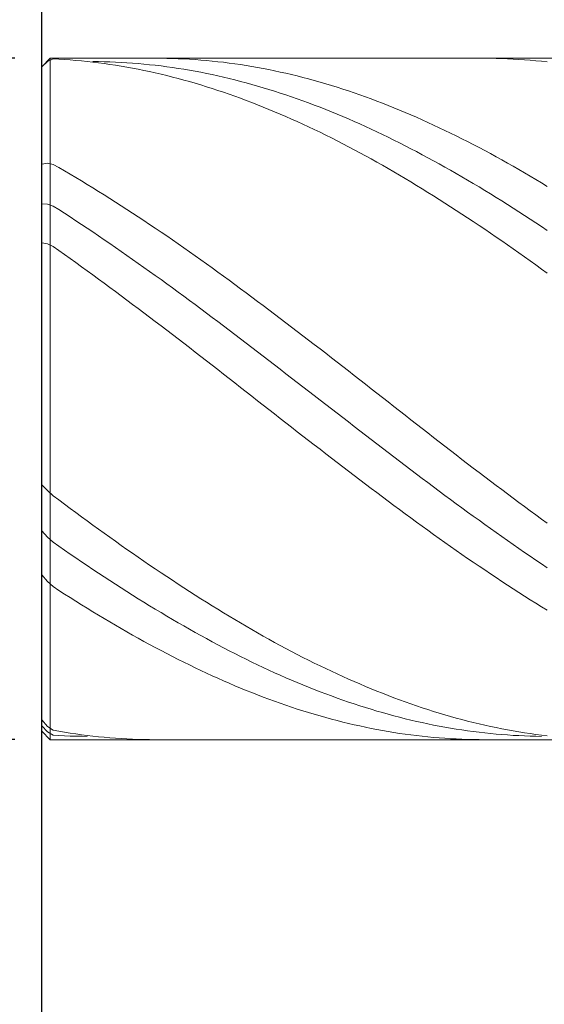
# Model space of a CAD drawing. Units: millimetres. Extents: x -135 to 143, y -100 to 100.
# Drawn here: x -51 to -42, y -5 to 13 of the extents above; entities that cross this region are included whole.
import ezdxf

# ---------------------------------------------------------------- set-up
doc = ezdxf.new("R2010")
doc.units = ezdxf.units.MM
doc.header["$MEASUREMENT"] = 0
doc.layers.get('0').update_dxf_attribs({"lineweight": 0})
doc.layers.add('Bemassung', color=7, linetype='Continuous', lineweight=0)
doc.layers.add('Geo', color=7, linetype='Continuous', lineweight=0)
doc.styles.get("Standard").update_dxf_attribs({"font": 'Arial'})
doc.dimstyles.new('BEM-ISBE', dxfattribs={"dimtxt": 2.5, "dimasz": 2.5, "dimexe": 1.25, "dimexo": 0.625, "dimtad": 1, "dimdec": 3, "dimzin": 0, "dimdsep": 46, "dimtxsty": 'Standard', "dimblk": 'VDDIM_DEFAULT', "dimcen": 0.09, "dimadec": 3, "dimazin": 0, "dimtol": 1, "dimtm": 1e-09, "dimtfac": 0.5, "dimtdec": 3, "dimtmove": 0, "dimatfit": 3, "dimfxl": 1, "dimtolj": 1, "dimtzin": 0, "dimarcsym": 0})

# ---------------------------------------------------------------- blocks, each defined once
blk = doc.blocks.new('VDDIM_DEFAULT')
at = {"linetype": 'Continuous'}
blk.add_hatch(color=0, dxfattribs=at).paths.add_polyline_path([(0, 0), (-1, -0.1665), (-1, 0.1665)], flags=0)
at = {"color": 0, "linetype": 'Continuous'}
blk.add_lwpolyline([(0, 0), (-1, -0.1665), (-1, 0.1665), (0, 0)], dxfattribs=at)
blk = doc.blocks.new('*D4')
at = {"layer": 'Bemassung', "color": 0, "lineweight": -2}
for p, q in [((-0.681, -0.746), (-0.681, -21.371)), ((-50.681, -21.496), (-50.681, -18.871)), ((-3.181, -20.121), (-48.181, -20.121))]:
    blk.add_line(p, q, dxfattribs=at)
at = {"layer": 'Defpoints', "color": 0}
for p in [(-0.681, -0.121), (-50.681, -20.121), (-50.681, -22.121)]:
    blk.add_point(p, dxfattribs=at)
at = {"layer": 'Bemassung', "color": 0, "lineweight": -2, "xscale": 2.5, "yscale": 2.5, "zscale": 2.5, "rotation": 180}
blk.add_blockref('VDDIM_DEFAULT', (-50.681, -20.121), dxfattribs=at)
at = {"layer": 'Bemassung', "color": 0, "lineweight": -2, "xscale": 2.5, "yscale": 2.5, "zscale": 2.5}
blk.add_blockref('VDDIM_DEFAULT', (-0.681, -20.121), dxfattribs=at)
at = {"layer": 'Bemassung', "color": 0, "insert": (-25.681, -19.496), "char_height": 2.5, "attachment_point": 8}
blk.add_mtext('\\A1;50', dxfattribs=at)
blk = doc.blocks.new('*D5')
at = {"layer": 'Bemassung', "color": 0, "lineweight": -2}
for p, q in [((-50.681, -21.496), (-50.681, 43.129)), ((54.319, 11.504), (54.319, 43.129)), ((51.819, 41.879), (-48.181, 41.879))]:
    blk.add_line(p, q, dxfattribs=at)
at = {"layer": 'Defpoints', "color": 0}
for p in [(-50.681, 41.879), (54.319, 10.879), (-50.681, -22.121)]:
    blk.add_point(p, dxfattribs=at)
at = {"layer": 'Bemassung', "color": 0, "lineweight": -2, "xscale": 2.5, "yscale": 2.5, "zscale": 2.5, "rotation": 180}
blk.add_blockref('VDDIM_DEFAULT', (-50.681, 41.879), dxfattribs=at)
at = {"layer": 'Bemassung', "color": 0, "lineweight": -2, "xscale": 2.5, "yscale": 2.5, "zscale": 2.5}
blk.add_blockref('VDDIM_DEFAULT', (54.319, 41.879), dxfattribs=at)
at = {"layer": 'Bemassung', "color": 0, "insert": (1.819, 42.504), "char_height": 2.5, "attachment_point": 8}
blk.add_mtext('\\A1;105', dxfattribs=at)
blk = doc.blocks.new('*D7')
at = {"layer": 'Bemassung', "color": 0, "lineweight": -2}
for p, q in [((-51.156, 11.879), (-61.931, 11.879)), ((-60.681, 2.379), (-60.681, 9.379)), ((-51.156, -0.121), (-61.931, -0.121))]:
    blk.add_line(p, q, dxfattribs=at)
at = {"layer": 'Defpoints', "color": 0}
for p in [(-60.681, 11.879), (-50.531, 11.879), (-50.531, -0.121)]:
    blk.add_point(p, dxfattribs=at)
at = {"layer": 'Bemassung', "color": 0, "lineweight": -2, "xscale": 2.5, "yscale": 2.5, "zscale": 2.5}
for p, rotation in [((-60.681, 11.879), 90), ((-60.681, -0.121), 270)]:
    blk.add_blockref('VDDIM_DEFAULT', p, dxfattribs=dict(at, rotation=rotation))
at = {"layer": 'Bemassung', "color": 0, "insert": (-61.306, 5.879), "char_height": 2.5, "attachment_point": 8, "rotation": 90}
blk.add_mtext('\\A1;%%c12', dxfattribs=at)

msp = doc.modelspace()

# ---------------------------------------------------------------- linework, layer by layer
at = {"layer": 'Geo'}
for p, q in [((-50.6808, 11.7286), (-50.5308, 11.8786)), ((-50.6808, 11.7253), (-50.5808, 11.8221)), ((-50.5808, 11.8221), (-50.4808, 11.8679)), ((-50.5308, 11.8786), (9.3192, 11.8786)), ((-50.5308, 11.8786), (-50.5308, -0.1214)), ((-50.4808, 11.8679), (-50.3808, 11.8627)), ((-50.3808, 11.8627), (-50.2808, 11.8565)), ((-50.2808, 11.8565), (-50.1808, 11.8493)), ((-50.1808, 11.8493), (-50.0808, 11.8411)), ((-50.0808, 11.8411), (-49.9808, 11.8318)), ((-49.9808, 11.8318), (-49.8808, 11.8216)), ((-49.8808, 11.8216), (-49.7808, 11.8103)), ((-49.7808, 11.8205), (-49.6808, 11.8195)), ((-49.7808, 11.8103), (-49.6808, 11.7981)), ((-49.6808, 11.8195), (-49.5808, 11.8176)), ((-49.6808, 11.7981), (-49.5808, 11.7848)), ((-49.5808, 11.8176), (-49.4808, 11.8146)), ((-49.4808, 11.8146), (-49.3808, 11.8106)), ((-49.3808, 11.8106), (-49.2808, 11.8056)), ((-49.2808, 11.8056), (-49.1808, 11.7996)), ((-49.1808, 11.7996), (-49.0808, 11.7926)), ((-49.0808, 11.7926), (-48.9808, 11.7846)), ((-48.6808, 11.8786), (-48.5808, 11.8782)), ((-48.5808, 11.8782), (-48.4808, 11.8768)), ((-48.4808, 11.8768), (-48.3808, 11.8744)), ((-48.3808, 11.8744), (-48.2808, 11.8709)), ((-48.2808, 11.8709), (-48.1808, 11.8665)), ((-48.1808, 11.8665), (-48.0808, 11.861)), ((-48.0808, 11.861), (-47.9808, 11.8545)), ((-47.9808, 11.8545), (-47.8808, 11.847)), ((-47.8808, 11.847), (-47.7808, 11.8384)), ((-47.7808, 11.8384), (-47.6808, 11.8289)), ((-47.6808, 11.8289), (-47.5808, 11.8184)), ((-47.5808, 11.8184), (-47.4808, 11.8068)), ((-47.4808, 11.8068), (-47.3808, 11.7943)), ((-47.3808, 11.7943), (-47.2808, 11.7807)), ((-42.9808, 11.8783), (-42.8808, 11.8786)), ((-42.8808, 11.8786), (-42.7808, 11.8779)), ((-42.7808, 11.8779), (-42.6808, 11.8762)), ((-42.6808, 11.8762), (-42.5808, 11.8735)), ((-42.5808, 11.8735), (-42.4808, 11.8698)), ((-42.4808, 11.8698), (-42.3808, 11.865)), ((-42.3808, 11.865), (-42.2808, 11.8592)), ((-42.2808, 11.8592), (-42.1808, 11.8525)), ((-42.1808, 11.8525), (-42.0808, 11.8447)), ((-42.0808, 11.8447), (-41.9808, 11.8358)), ((-41.9808, 11.8358), (-41.8808, 11.826)), ((-41.8808, 11.826), (-41.7808, 11.8152)), ((-50.6808, 5.8786), (-50.6808, 11.7286)), ((-50.6808, 11.7286), (-50.6808, 0.0286)), ((-49.5808, 11.7848), (-49.4808, 11.7706)), ((-49.4808, 11.7706), (-49.3808, 11.7553)), ((-49.3808, 11.7553), (-49.2808, 11.739)), ((-49.2808, 11.739), (-49.1808, 11.7218)), ((-49.1808, 11.7218), (-49.0808, 11.7035)), ((-49.0808, 11.7035), (-48.9808, 11.6843)), ((-48.9808, 11.7846), (-48.8808, 11.7756)), ((-48.9808, 11.6843), (-48.8808, 11.6641)), ((-48.8808, 11.7756), (-48.7808, 11.7656)), ((-48.8808, 11.6641), (-48.7808, 11.6429)), ((-48.7808, 11.7656), (-48.6808, 11.7546)), ((-48.7808, 11.6429), (-48.6808, 11.6207)), ((-48.6808, 11.7546), (-48.5808, 11.7426)), ((-48.6808, 11.6207), (-48.5808, 11.5976)), ((-48.5808, 11.7426), (-48.4808, 11.7296)), ((-48.4808, 11.7296), (-48.3808, 11.7156)), ((-48.3808, 11.7156), (-48.2808, 11.7006)), ((-48.2808, 11.7006), (-48.1808, 11.6847)), ((-48.1808, 11.6847), (-48.0808, 11.6677)), ((-48.0808, 11.6677), (-47.9808, 11.6498)), ((-47.9808, 11.6498), (-47.8808, 11.6309)), ((-47.8808, 11.6309), (-47.7808, 11.611)), ((-47.2808, 11.7807), (-47.1808, 11.7661)), ((-47.1808, 11.7661), (-47.0808, 11.7506)), ((-47.0808, 11.7506), (-46.9808, 11.734)), ((-46.9808, 11.734), (-46.8808, 11.7165)), ((-46.8808, 11.7165), (-46.7808, 11.6979)), ((-46.7808, 11.6979), (-46.6808, 11.6784)), ((-46.6808, 11.6784), (-46.5808, 11.6579)), ((-46.5808, 11.6579), (-46.4808, 11.6364)), ((-46.4808, 11.6364), (-46.3808, 11.614)), ((-48.5808, 11.5976), (-48.4808, 11.5735)), ((-48.4808, 11.5735), (-48.3808, 11.5484)), ((-48.3808, 11.5484), (-48.2808, 11.5223)), ((-48.2808, 11.5223), (-48.1808, 11.4953)), ((-48.1808, 11.4953), (-48.0808, 11.4674)), ((-48.0808, 11.4674), (-47.9808, 11.4385)), ((-47.7808, 11.611), (-47.6808, 11.5902)), ((-47.6808, 11.5902), (-47.5808, 11.5684)), ((-47.5808, 11.5684), (-47.4808, 11.5456)), ((-47.4808, 11.5456), (-47.3808, 11.5218)), ((-47.3808, 11.5218), (-47.2808, 11.4971)), ((-47.2808, 11.4971), (-47.1808, 11.4715)), ((-47.1808, 11.4715), (-47.0808, 11.4449)), ((-47.0808, 11.4449), (-46.9808, 11.4173)), ((-46.3808, 11.614), (-46.2808, 11.5905)), ((-46.2808, 11.5905), (-46.1808, 11.5661)), ((-46.1808, 11.5661), (-46.0808, 11.5408)), ((-46.0808, 11.5408), (-45.9808, 11.5144)), ((-45.9808, 11.5144), (-45.8808, 11.4872)), ((-45.8808, 11.4872), (-45.7808, 11.4589)), ((-45.7808, 11.4589), (-45.6808, 11.4298)), ((-47.9808, 11.4385), (-47.8808, 11.4087)), ((-47.8808, 11.4087), (-47.7808, 11.3779)), ((-47.7808, 11.3779), (-47.6808, 11.3462)), ((-47.6808, 11.3462), (-47.5808, 11.3135)), ((-47.5808, 11.3135), (-47.4808, 11.28)), ((-47.4808, 11.28), (-47.3808, 11.2455)), ((-46.9808, 11.4173), (-46.8808, 11.3888)), ((-46.8808, 11.3888), (-46.7808, 11.3594)), ((-46.7808, 11.3594), (-46.6808, 11.329)), ((-46.6808, 11.329), (-46.5808, 11.2978)), ((-46.5808, 11.2978), (-46.4808, 11.2656)), ((-45.6808, 11.4298), (-45.5808, 11.3996)), ((-45.5808, 11.3996), (-45.4808, 11.3686)), ((-45.4808, 11.3686), (-45.3808, 11.3366)), ((-45.3808, 11.3366), (-45.2808, 11.3037)), ((-45.2808, 11.3037), (-45.1808, 11.2698)), ((-47.3808, 11.2455), (-47.2808, 11.2101)), ((-47.2808, 11.2101), (-47.1808, 11.1738)), ((-47.1808, 11.1738), (-47.0808, 11.1366)), ((-47.0808, 11.1366), (-46.9808, 11.0985)), ((-46.9808, 11.0985), (-46.8808, 11.0596)), ((-46.4808, 11.2656), (-46.3808, 11.2325)), ((-46.3808, 11.2325), (-46.2808, 11.1984)), ((-46.2808, 11.1984), (-46.1808, 11.1635)), ((-46.1808, 11.1635), (-46.0808, 11.1277)), ((-46.0808, 11.1277), (-45.9808, 11.091)), ((-45.1808, 11.2698), (-45.0808, 11.2351)), ((-45.0808, 11.2351), (-44.9808, 11.1994)), ((-44.9808, 11.1994), (-44.8808, 11.1629)), ((-44.8808, 11.1629), (-44.7808, 11.1254)), ((-44.7808, 11.1254), (-44.6808, 11.0871)), ((-46.8808, 11.0596), (-46.7808, 11.0197)), ((-46.7808, 11.0197), (-46.6808, 10.979)), ((-46.6808, 10.979), (-46.5808, 10.9374)), ((-46.5808, 10.9374), (-46.4808, 10.895)), ((-45.9808, 11.091), (-45.8808, 11.0534)), ((-45.8808, 11.0534), (-45.7808, 11.015)), ((-45.7808, 11.015), (-45.6808, 10.9756)), ((-45.6808, 10.9756), (-45.5808, 10.9354)), ((-45.5808, 10.9354), (-45.4808, 10.8944)), ((-44.6808, 11.0871), (-44.5808, 11.0479)), ((-44.5808, 11.0479), (-44.4808, 11.0078)), ((-44.4808, 11.0078), (-44.3808, 10.9668)), ((-44.3808, 10.9668), (-44.2808, 10.9249)), ((-44.2808, 10.9249), (-44.1808, 10.8823)), ((-46.4808, 10.895), (-46.3808, 10.8517)), ((-46.3808, 10.8517), (-46.2808, 10.8076)), ((-46.2808, 10.8076), (-46.1808, 10.7626)), ((-46.1808, 10.7626), (-46.0808, 10.7168)), ((-45.4808, 10.8944), (-45.3808, 10.8525)), ((-45.3808, 10.8525), (-45.2808, 10.8097)), ((-45.2808, 10.8097), (-45.1808, 10.7661)), ((-45.1808, 10.7661), (-45.0808, 10.7217)), ((-44.1808, 10.8823), (-44.0808, 10.8387)), ((-44.0808, 10.8387), (-43.9808, 10.7943)), ((-43.9808, 10.7943), (-43.8808, 10.7491)), ((-46.0808, 10.7168), (-45.9808, 10.6702)), ((-45.9808, 10.6702), (-45.8808, 10.6228)), ((-45.8808, 10.6228), (-45.7808, 10.5745)), ((-45.0808, 10.7217), (-44.9808, 10.6765)), ((-44.9808, 10.6765), (-44.8808, 10.6304)), ((-44.8808, 10.6304), (-44.7808, 10.5836)), ((-44.7808, 10.5836), (-44.6808, 10.5359)), ((-43.8808, 10.7491), (-43.7808, 10.7031)), ((-43.7808, 10.7031), (-43.6808, 10.6562)), ((-43.6808, 10.6562), (-43.5808, 10.6086)), ((-43.5808, 10.6086), (-43.4808, 10.5601)), ((-45.7808, 10.5745), (-45.6808, 10.5255)), ((-45.6808, 10.5255), (-45.5808, 10.4757)), ((-45.5808, 10.4757), (-45.4808, 10.4251)), ((-45.4808, 10.4251), (-45.3808, 10.3737)), ((-44.6808, 10.5359), (-44.5808, 10.4875)), ((-44.5808, 10.4875), (-44.4808, 10.4382)), ((-44.4808, 10.4382), (-44.3808, 10.3882)), ((-43.4808, 10.5601), (-43.3808, 10.5108)), ((-43.3808, 10.5108), (-43.2808, 10.4608)), ((-43.2808, 10.4608), (-43.1808, 10.41)), ((-43.1808, 10.41), (-43.0808, 10.3584)), ((-45.3808, 10.3737), (-45.2808, 10.3216)), ((-45.2808, 10.3216), (-45.1808, 10.2687)), ((-45.1808, 10.2687), (-45.0808, 10.2151)), ((-44.3808, 10.3882), (-44.2808, 10.3375)), ((-44.2808, 10.3375), (-44.1808, 10.286)), ((-44.1808, 10.286), (-44.0808, 10.2337)), ((-44.0808, 10.2337), (-43.9808, 10.1807)), ((-43.0808, 10.3584), (-42.9808, 10.306)), ((-42.9808, 10.306), (-42.8808, 10.2529)), ((-42.8808, 10.2529), (-42.7808, 10.1991)), ((-45.0808, 10.2151), (-44.9808, 10.1607)), ((-44.9808, 10.1607), (-44.8808, 10.1056)), ((-44.8808, 10.1056), (-44.7808, 10.0498)), ((-43.9808, 10.1807), (-43.8808, 10.127)), ((-43.8808, 10.127), (-43.7808, 10.0725)), ((-43.7808, 10.0725), (-43.6808, 10.0173)), ((-42.7808, 10.1991), (-42.6808, 10.1445)), ((-42.6808, 10.1445), (-42.5808, 10.0892)), ((-42.5808, 10.0892), (-42.4808, 10.0332)), ((-50.6808, 10.0152), (-50.5808, 10.0308)), ((-50.5808, 10.0308), (-50.4808, 10.0094)), ((-50.4808, 10.0094), (-50.3808, 9.9523)), ((-50.3808, 9.9523), (-50.2808, 9.8946)), ((-50.2808, 9.8946), (-50.1808, 9.8363)), ((-44.7808, 10.0498), (-44.6808, 9.9933)), ((-44.6808, 9.9933), (-44.5808, 9.9361)), ((-44.5808, 9.9361), (-44.4808, 9.8782)), ((-43.6808, 10.0173), (-43.5808, 9.9615)), ((-43.5808, 9.9615), (-43.4808, 9.9049)), ((-43.4808, 9.9049), (-43.3808, 9.8477)), ((-42.4808, 10.0332), (-42.3808, 9.9764)), ((-42.3808, 9.9764), (-42.2808, 9.919)), ((-42.2808, 9.919), (-42.1808, 9.8609)), ((-50.1808, 9.8363), (-50.0808, 9.7772)), ((-50.0808, 9.7772), (-49.9808, 9.7175)), ((-49.9808, 9.7175), (-49.8808, 9.6571)), ((-44.4808, 9.8782), (-44.3808, 9.8196)), ((-44.3808, 9.8196), (-44.2808, 9.7604)), ((-44.2808, 9.7604), (-44.1808, 9.7005)), ((-43.3808, 9.8477), (-43.2808, 9.7898)), ((-43.2808, 9.7898), (-43.1808, 9.7312)), ((-43.1808, 9.7312), (-43.0808, 9.6719)), ((-42.1808, 9.8609), (-42.0808, 9.8022)), ((-42.0808, 9.8022), (-41.9808, 9.7427)), ((-41.9808, 9.7427), (-41.8808, 9.6826)), ((-49.8808, 9.6571), (-49.7808, 9.5961)), ((-49.7808, 9.5961), (-49.6808, 9.5345)), ((-44.1808, 9.7005), (-44.0808, 9.6399)), ((-44.0808, 9.6399), (-43.9808, 9.5788)), ((-43.9808, 9.5788), (-43.8808, 9.5169)), ((-43.0808, 9.6719), (-42.9808, 9.6121)), ((-42.9808, 9.6121), (-42.8808, 9.5516)), ((-42.8808, 9.5516), (-42.7808, 9.4904)), ((-41.8808, 9.6826), (-41.7808, 9.6219)), ((-49.6808, 9.5345), (-49.5808, 9.4722)), ((-49.5808, 9.4722), (-49.4808, 9.4093)), ((-49.4808, 9.4093), (-49.3808, 9.3459)), ((-43.8808, 9.5169), (-43.7808, 9.4545)), ((-43.7808, 9.4545), (-43.6808, 9.3915)), ((-43.6808, 9.3915), (-43.5808, 9.3278)), ((-42.7808, 9.4904), (-42.6808, 9.4287)), ((-42.6808, 9.4287), (-42.5808, 9.3663)), ((-42.5808, 9.3663), (-42.4808, 9.3034)), ((-50.6808, 9.3144), (-50.5808, 9.3111)), ((-50.5808, 9.3111), (-50.4808, 9.2767)), ((-50.4808, 9.2767), (-50.3808, 9.213)), ((-50.3808, 9.213), (-50.2808, 9.1486)), ((-49.3808, 9.3459), (-49.2808, 9.2818)), ((-49.2808, 9.2818), (-49.1808, 9.2172)), ((-49.1808, 9.2172), (-49.0808, 9.152)), ((-43.5808, 9.3278), (-43.4808, 9.2636)), ((-43.4808, 9.2636), (-43.3808, 9.1988)), ((-43.3808, 9.1988), (-43.2808, 9.1335)), ((-42.4808, 9.3034), (-42.3808, 9.2399)), ((-42.3808, 9.2399), (-42.2808, 9.1758)), ((-50.2808, 9.1486), (-50.1808, 9.0838)), ((-50.1808, 9.0838), (-50.0808, 9.0183)), ((-50.0808, 9.0183), (-49.9808, 8.9524)), ((-49.0808, 9.152), (-48.9808, 9.0862)), ((-48.9808, 9.0862), (-48.8808, 9.0199)), ((-48.8808, 9.0199), (-48.7808, 8.9531)), ((-43.2808, 9.1335), (-43.1808, 9.0676)), ((-43.1808, 9.0676), (-43.0808, 9.0011)), ((-42.2808, 9.1758), (-42.1808, 9.1112)), ((-42.1808, 9.1112), (-42.0808, 9.046)), ((-42.0808, 9.046), (-41.9808, 8.9802)), ((-49.9808, 8.9524), (-49.8808, 8.8859)), ((-49.8808, 8.8859), (-49.7808, 8.8189)), ((-48.7808, 8.9531), (-48.6808, 8.8858)), ((-48.6808, 8.8858), (-48.5808, 8.8179)), ((-43.0808, 9.0011), (-42.9808, 8.9341)), ((-42.9808, 8.9341), (-42.8808, 8.8666)), ((-42.8808, 8.8666), (-42.7808, 8.7986)), ((-41.9808, 8.9802), (-41.8808, 8.914)), ((-41.8808, 8.914), (-41.7808, 8.8472)), ((-49.7808, 8.8189), (-49.6808, 8.7515)), ((-49.6808, 8.7515), (-49.5808, 8.6835)), ((-49.5808, 8.6835), (-49.4808, 8.615)), ((-48.5808, 8.8179), (-48.4808, 8.7495)), ((-48.4808, 8.7495), (-48.3808, 8.6807)), ((-48.3808, 8.6807), (-48.2808, 8.6114)), ((-42.7808, 8.7986), (-42.6808, 8.7301)), ((-42.6808, 8.7301), (-42.5808, 8.6612)), ((-50.6808, 8.6306), (-50.5808, 8.609)), ((-50.5808, 8.609), (-50.4808, 8.5623)), ((-50.4808, 8.5623), (-50.3808, 8.4922)), ((-49.4808, 8.615), (-49.3808, 8.5461)), ((-49.3808, 8.5461), (-49.2808, 8.4768)), ((-48.2808, 8.6114), (-48.1808, 8.5416)), ((-48.1808, 8.5416), (-48.0808, 8.4714)), ((-42.5808, 8.6612), (-42.4808, 8.5917)), ((-42.4808, 8.5917), (-42.3808, 8.5218)), ((-42.3808, 8.5218), (-42.2808, 8.4514)), ((-50.3808, 8.4922), (-50.2808, 8.4217)), ((-50.2808, 8.4217), (-50.1808, 8.3507)), ((-50.1808, 8.3507), (-50.0808, 8.2793)), ((-49.2808, 8.4768), (-49.1808, 8.407)), ((-49.1808, 8.407), (-49.0808, 8.3367)), ((-49.0808, 8.3367), (-48.9808, 8.2661)), ((-48.0808, 8.4714), (-47.9808, 8.4007)), ((-47.9808, 8.4007), (-47.8808, 8.3296)), ((-47.8808, 8.3296), (-47.7808, 8.2581)), ((-42.2808, 8.4514), (-42.1808, 8.3806)), ((-42.1808, 8.3806), (-42.0808, 8.3094)), ((-50.0808, 8.2793), (-49.9808, 8.2075)), ((-49.9808, 8.2075), (-49.8808, 8.1353)), ((-48.9808, 8.2661), (-48.8808, 8.195)), ((-48.8808, 8.195), (-48.7808, 8.1236)), ((-47.7808, 8.2581), (-47.6808, 8.1861)), ((-47.6808, 8.1861), (-47.5808, 8.1138)), ((-42.0808, 8.3094), (-41.9808, 8.2378)), ((-41.9808, 8.2378), (-41.8808, 8.1657)), ((-41.8808, 8.1657), (-41.7808, 8.0933)), ((-49.8808, 8.1353), (-49.7808, 8.0627)), ((-49.7808, 8.0627), (-49.6808, 7.9898)), ((-49.6808, 7.9898), (-49.5808, 7.9164)), ((-48.7808, 8.1236), (-48.6808, 8.0518)), ((-48.6808, 8.0518), (-48.5808, 7.9796)), ((-48.5808, 7.9796), (-48.4808, 7.907)), ((-47.5808, 8.1138), (-47.4808, 8.0411)), ((-47.4808, 8.0411), (-47.3808, 7.9681)), ((-49.5808, 7.9164), (-49.4808, 7.8428)), ((-49.4808, 7.8428), (-49.3808, 7.7688)), ((-48.4808, 7.907), (-48.3808, 7.8341)), ((-48.3808, 7.8341), (-48.2808, 7.7609)), ((-47.3808, 7.9681), (-47.2808, 7.8947)), ((-47.2808, 7.8947), (-47.1808, 7.8209)), ((-47.1808, 7.8209), (-47.0808, 7.7468)), ((-49.3808, 7.7688), (-49.2808, 7.6945)), ((-49.2808, 7.6945), (-49.1808, 7.6199)), ((-48.2808, 7.7609), (-48.1808, 7.6873)), ((-48.1808, 7.6873), (-48.0808, 7.6135)), ((-47.0808, 7.7468), (-46.9808, 7.6724)), ((-46.9808, 7.6724), (-46.8808, 7.5977)), ((-49.1808, 7.6199), (-49.0808, 7.545)), ((-49.0808, 7.545), (-48.9808, 7.4698)), ((-48.9808, 7.4698), (-48.8808, 7.3943)), ((-48.0808, 7.6135), (-47.9808, 7.5393)), ((-47.9808, 7.5393), (-47.8808, 7.4649)), ((-47.8808, 7.4649), (-47.7808, 7.3902)), ((-46.8808, 7.5977), (-46.7808, 7.5227)), ((-46.7808, 7.5227), (-46.6808, 7.4474)), ((-48.8808, 7.3943), (-48.7808, 7.3186)), ((-48.7808, 7.3186), (-48.6808, 7.2426)), ((-47.7808, 7.3902), (-47.6808, 7.3153)), ((-47.6808, 7.3153), (-47.5808, 7.2401)), ((-46.6808, 7.4474), (-46.5808, 7.3719)), ((-46.5808, 7.3719), (-46.4808, 7.2961)), ((-46.4808, 7.2961), (-46.3808, 7.2201)), ((-48.6808, 7.2426), (-48.5808, 7.1664)), ((-48.5808, 7.1664), (-48.4808, 7.09)), ((-47.5808, 7.2401), (-47.4808, 7.1646)), ((-47.4808, 7.1646), (-47.3808, 7.089)), ((-46.3808, 7.2201), (-46.2808, 7.1438)), ((-46.2808, 7.1438), (-46.1808, 7.0673)), ((-48.4808, 7.09), (-48.3808, 7.0134)), ((-48.3808, 7.0134), (-48.2808, 6.9366)), ((-48.2808, 6.9366), (-48.1808, 6.8596)), ((-47.3808, 7.089), (-47.2808, 7.0131)), ((-47.2808, 7.0131), (-47.1808, 6.9371)), ((-47.1808, 6.9371), (-47.0808, 6.8609)), ((-46.1808, 7.0673), (-46.0808, 6.9906)), ((-46.0808, 6.9906), (-45.9808, 6.9138)), ((-48.1808, 6.8596), (-48.0808, 6.7824)), ((-48.0808, 6.7824), (-47.9808, 6.7051)), ((-47.0808, 6.8609), (-46.9808, 6.7845)), ((-46.9808, 6.7845), (-46.8808, 6.7079)), ((-45.9808, 6.9138), (-45.8808, 6.8367)), ((-45.8808, 6.8367), (-45.7808, 6.7595)), ((-47.9808, 6.7051), (-47.8808, 6.6277)), ((-47.8808, 6.6277), (-47.7808, 6.5501)), ((-46.8808, 6.7079), (-46.7808, 6.6313)), ((-46.7808, 6.6313), (-46.6808, 6.5544)), ((-45.7808, 6.7595), (-45.6808, 6.6822)), ((-45.6808, 6.6822), (-45.5808, 6.6047)), ((-45.5808, 6.6047), (-45.4808, 6.5271)), ((-47.7808, 6.5501), (-47.6808, 6.4724)), ((-47.6808, 6.4724), (-47.5808, 6.3946)), ((-46.6808, 6.5544), (-46.5808, 6.4775)), ((-46.5808, 6.4775), (-46.4808, 6.4005)), ((-45.4808, 6.5271), (-45.3808, 6.4493)), ((-45.3808, 6.4493), (-45.2808, 6.3715)), ((-47.5808, 6.3946), (-47.4808, 6.3167)), ((-47.4808, 6.3167), (-47.3808, 6.2388)), ((-46.4808, 6.4005), (-46.3808, 6.3234)), ((-46.3808, 6.3234), (-46.2808, 6.2462)), ((-46.2808, 6.2462), (-46.1808, 6.1689)), ((-45.2808, 6.3715), (-45.1808, 6.2936)), ((-45.1808, 6.2936), (-45.0808, 6.2156)), ((-47.3808, 6.2388), (-47.2808, 6.1607)), ((-47.2808, 6.1607), (-47.1808, 6.0827)), ((-47.1808, 6.0827), (-47.0808, 6.0046)), ((-46.1808, 6.1689), (-46.0808, 6.0916)), ((-46.0808, 6.0916), (-45.9808, 6.0143)), ((-45.0808, 6.2156), (-44.9808, 6.1376)), ((-44.9808, 6.1376), (-44.8808, 6.0595)), ((-47.0808, 6.0046), (-46.9808, 5.9265)), ((-46.9808, 5.9265), (-46.8808, 5.8483)), ((-45.9808, 6.0143), (-45.8808, 5.9369)), ((-45.8808, 5.9369), (-45.7808, 5.8596)), ((-44.8808, 6.0595), (-44.7808, 5.9814)), ((-44.7808, 5.9814), (-44.6808, 5.9033)), ((-44.6808, 5.9033), (-44.5808, 5.8252)), ((-50.6808, 5.8786), (-50.6808, 5.8786)), ((-50.6808, 5.8786), (-50.6808, 5.8786)), ((-50.6808, 5.8786), (-50.6808, 0.0286)), ((-46.8808, 5.8483), (-46.7808, 5.7702)), ((-46.7808, 5.7702), (-46.6808, 5.6921)), ((-45.7808, 5.8596), (-45.6808, 5.7822)), ((-45.6808, 5.7822), (-45.5808, 5.7048)), ((-44.5808, 5.8252), (-44.4808, 5.7471)), ((-44.4808, 5.7471), (-44.3808, 5.669)), ((-46.6808, 5.6921), (-46.5808, 5.614)), ((-46.5808, 5.614), (-46.4808, 5.536)), ((-45.5808, 5.7048), (-45.4808, 5.6275)), ((-45.4808, 5.6275), (-45.3808, 5.5502)), ((-45.3808, 5.5502), (-45.2808, 5.473)), ((-44.3808, 5.669), (-44.2808, 5.5909)), ((-44.2808, 5.5909), (-44.1808, 5.5129)), ((-46.4808, 5.536), (-46.3808, 5.458)), ((-46.3808, 5.458), (-46.2808, 5.3801)), ((-46.2808, 5.3801), (-46.1808, 5.3023)), ((-45.2808, 5.473), (-45.1808, 5.3959)), ((-45.1808, 5.3959), (-45.0808, 5.3188)), ((-44.1808, 5.5129), (-44.0808, 5.4349)), ((-44.0808, 5.4349), (-43.9808, 5.3571)), ((-46.1808, 5.3023), (-46.0808, 5.2246)), ((-46.0808, 5.2246), (-45.9808, 5.147)), ((-45.0808, 5.3188), (-44.9808, 5.2418)), ((-44.9808, 5.2418), (-44.8808, 5.1649)), ((-43.9808, 5.3571), (-43.8808, 5.2793)), ((-43.8808, 5.2793), (-43.7808, 5.2016)), ((-45.9808, 5.147), (-45.8808, 5.0695)), ((-45.8808, 5.0695), (-45.7808, 4.9922)), ((-44.8808, 5.1649), (-44.7808, 5.0882)), ((-44.7808, 5.0882), (-44.6808, 5.0116)), ((-43.7808, 5.2016), (-43.6808, 5.124)), ((-43.6808, 5.124), (-43.5808, 5.0466)), ((-43.5808, 5.0466), (-43.4808, 4.9693)), ((-45.7808, 4.9922), (-45.6808, 4.915)), ((-45.6808, 4.915), (-45.5808, 4.838)), ((-44.6808, 5.0116), (-44.5808, 4.9351)), ((-44.5808, 4.9351), (-44.4808, 4.8588)), ((-44.4808, 4.8588), (-44.3808, 4.7826)), ((-43.4808, 4.9693), (-43.3808, 4.8921)), ((-43.3808, 4.8921), (-43.2808, 4.8152)), ((-45.5808, 4.838), (-45.4808, 4.7611)), ((-45.4808, 4.7611), (-45.3808, 4.6844)), ((-45.3808, 4.6844), (-45.2808, 4.608)), ((-44.3808, 4.7826), (-44.2808, 4.7067)), ((-44.2808, 4.7067), (-44.1808, 4.6309)), ((-43.2808, 4.8152), (-43.1808, 4.7384)), ((-43.1808, 4.7384), (-43.0808, 4.6618)), ((-45.2808, 4.608), (-45.1808, 4.5317)), ((-45.1808, 4.5317), (-45.0808, 4.4557)), ((-44.1808, 4.6309), (-44.0808, 4.5554)), ((-44.0808, 4.5554), (-43.9808, 4.4801)), ((-43.0808, 4.6618), (-42.9808, 4.5854)), ((-42.9808, 4.5854), (-42.8808, 4.5092)), ((-42.8808, 4.5092), (-42.7808, 4.4332)), ((-50.6808, 4.3645), (-50.5808, 4.264)), ((-45.0808, 4.4557), (-44.9808, 4.3799)), ((-44.9808, 4.3799), (-44.8808, 4.3044)), ((-43.9808, 4.4801), (-43.8808, 4.405)), ((-43.8808, 4.405), (-43.7808, 4.3302)), ((-42.7808, 4.4332), (-42.6808, 4.3575)), ((-42.6808, 4.3575), (-42.5808, 4.2821)), ((-50.5808, 4.264), (-50.4808, 4.1753)), ((-50.4808, 4.1753), (-50.3808, 4.1006)), ((-44.8808, 4.3044), (-44.7808, 4.2292)), ((-44.7808, 4.2292), (-44.6808, 4.1542)), ((-43.7808, 4.3302), (-43.6808, 4.2556)), ((-43.6808, 4.2556), (-43.5808, 4.1813)), ((-43.5808, 4.1813), (-43.4808, 4.1073)), ((-42.5808, 4.2821), (-42.4808, 4.2069)), ((-42.4808, 4.2069), (-42.3808, 4.132)), ((-50.3808, 4.1006), (-50.2808, 4.0261)), ((-50.2808, 4.0261), (-50.1808, 3.9519)), ((-44.6808, 4.1542), (-44.5808, 4.0795)), ((-44.5808, 4.0795), (-44.4808, 4.0051)), ((-44.4808, 4.0051), (-44.3808, 3.9311)), ((-43.4808, 4.1073), (-43.3808, 4.0336)), ((-43.3808, 4.0336), (-43.2808, 3.9602)), ((-42.3808, 4.132), (-42.2808, 4.0574)), ((-42.2808, 4.0574), (-42.1808, 3.9831)), ((-50.1808, 3.9519), (-50.0808, 3.8781)), ((-50.0808, 3.8781), (-49.9808, 3.8046)), ((-44.3808, 3.9311), (-44.2808, 3.8573)), ((-44.2808, 3.8573), (-44.1808, 3.7839)), ((-43.2808, 3.9602), (-43.1808, 3.8872)), ((-43.1808, 3.8872), (-43.0808, 3.8144)), ((-42.1808, 3.9831), (-42.0808, 3.9092)), ((-42.0808, 3.9092), (-41.9808, 3.8355)), ((-41.9808, 3.8355), (-41.8808, 3.7623)), ((-49.9808, 3.8046), (-49.8808, 3.7315)), ((-49.8808, 3.7315), (-49.7808, 3.6587)), ((-49.7808, 3.6587), (-49.6808, 3.5863)), ((-44.1808, 3.7839), (-44.0808, 3.7109)), ((-44.0808, 3.7109), (-43.9808, 3.6382)), ((-43.0808, 3.8144), (-42.9808, 3.7421)), ((-42.9808, 3.7421), (-42.8808, 3.67)), ((-42.8808, 3.67), (-42.7808, 3.5984)), ((-41.8808, 3.7623), (-41.7808, 3.6893)), ((-50.6808, 3.5568), (-50.5808, 3.447)), ((-49.6808, 3.5863), (-49.5808, 3.5143)), ((-49.5808, 3.5143), (-49.4808, 3.4427)), ((-43.9808, 3.6382), (-43.8808, 3.5659)), ((-43.8808, 3.5659), (-43.7808, 3.4941)), ((-43.7808, 3.4941), (-43.6808, 3.4226)), ((-42.7808, 3.5984), (-42.6808, 3.5272)), ((-42.6808, 3.5272), (-42.5808, 3.4563)), ((-50.5808, 3.447), (-50.4808, 3.3563)), ((-50.4808, 3.3563), (-50.3808, 3.2865)), ((-49.4808, 3.4427), (-49.3808, 3.3715)), ((-49.3808, 3.3715), (-49.2808, 3.3008)), ((-49.2808, 3.3008), (-49.1808, 3.2304)), ((-43.6808, 3.4226), (-43.5808, 3.3515)), ((-43.5808, 3.3515), (-43.4808, 3.2808)), ((-42.5808, 3.4563), (-42.4808, 3.3859)), ((-42.4808, 3.3859), (-42.3808, 3.3158)), ((-42.3808, 3.3158), (-42.2808, 3.2462)), ((-50.3808, 3.2865), (-50.2808, 3.2171)), ((-50.2808, 3.2171), (-50.1808, 3.1481)), ((-50.1808, 3.1481), (-50.0808, 3.0796)), ((-49.1808, 3.2304), (-49.0808, 3.1606)), ((-49.0808, 3.1606), (-48.9808, 3.0911)), ((-43.4808, 3.2808), (-43.3808, 3.2106)), ((-43.3808, 3.2106), (-43.2808, 3.1409)), ((-43.2808, 3.1409), (-43.1808, 3.0716)), ((-42.2808, 3.2462), (-42.1808, 3.1771)), ((-42.1808, 3.1771), (-42.0808, 3.1084)), ((-50.0808, 3.0796), (-49.9808, 3.0116)), ((-49.9808, 3.0116), (-49.8808, 2.9441)), ((-48.9808, 3.0911), (-48.8808, 3.0222)), ((-48.8808, 3.0222), (-48.7808, 2.9537)), ((-48.7808, 2.9537), (-48.6808, 2.8858)), ((-43.1808, 3.0716), (-43.0808, 3.0028)), ((-43.0808, 3.0028), (-42.9808, 2.9345)), ((-42.0808, 3.1084), (-41.9808, 3.0402)), ((-41.9808, 3.0402), (-41.8808, 2.9725)), ((-41.8808, 2.9725), (-41.7808, 2.9052)), ((-50.6808, 2.7839), (-50.5808, 2.6655)), ((-49.8808, 2.9441), (-49.7808, 2.8771)), ((-49.7808, 2.8771), (-49.6808, 2.8106)), ((-49.6808, 2.8106), (-49.5808, 2.7446)), ((-48.6808, 2.8858), (-48.5808, 2.8183)), ((-48.5808, 2.8183), (-48.4808, 2.7514)), ((-42.9808, 2.9345), (-42.8808, 2.8666)), ((-42.8808, 2.8666), (-42.7808, 2.7993)), ((-42.7808, 2.7993), (-42.6808, 2.7325)), ((-50.5808, 2.6655), (-50.4808, 2.5731)), ((-49.5808, 2.7446), (-49.4808, 2.6791)), ((-49.4808, 2.6791), (-49.3808, 2.6142)), ((-49.3808, 2.6142), (-49.2808, 2.5498)), ((-48.4808, 2.7514), (-48.3808, 2.685)), ((-48.3808, 2.685), (-48.2808, 2.6191)), ((-48.2808, 2.6191), (-48.1808, 2.5538)), ((-42.6808, 2.7325), (-42.5808, 2.6663)), ((-42.5808, 2.6663), (-42.4808, 2.6006)), ((-50.4808, 2.5731), (-50.3808, 2.5081)), ((-50.3808, 2.5081), (-50.2808, 2.4438)), ((-50.2808, 2.4438), (-50.1808, 2.38)), ((-49.2808, 2.5498), (-49.1808, 2.486)), ((-49.1808, 2.486), (-49.0808, 2.4228)), ((-48.1808, 2.5538), (-48.0808, 2.489)), ((-48.0808, 2.489), (-47.9808, 2.4248)), ((-42.4808, 2.6006), (-42.3808, 2.5354)), ((-42.3808, 2.5354), (-42.2808, 2.4708)), ((-42.2808, 2.4708), (-42.1808, 2.4068)), ((-50.1808, 2.38), (-50.0808, 2.3169)), ((-50.0808, 2.3169), (-49.9808, 2.2543)), ((-49.9808, 2.2543), (-49.8808, 2.1923)), ((-49.0808, 2.4228), (-48.9808, 2.3601)), ((-48.9808, 2.3601), (-48.8808, 2.2981)), ((-48.8808, 2.2981), (-48.7808, 2.2366)), ((-47.9808, 2.4248), (-47.8808, 2.3612)), ((-47.8808, 2.3612), (-47.7808, 2.2983)), ((-47.7808, 2.2983), (-47.6808, 2.2359)), ((-42.1808, 2.4068), (-42.0808, 2.3434)), ((-42.0808, 2.3434), (-41.9808, 2.2806)), ((-41.9808, 2.2806), (-41.8808, 2.2183)), ((-49.8808, 2.1923), (-49.7808, 2.131)), ((-49.7808, 2.131), (-49.6808, 2.0703)), ((-48.7808, 2.2366), (-48.6808, 2.1758)), ((-48.6808, 2.1758), (-48.5808, 2.1156)), ((-48.5808, 2.1156), (-48.4808, 2.056)), ((-47.6808, 2.2359), (-47.5808, 2.1741)), ((-47.5808, 2.1741), (-47.4808, 2.113)), ((-47.4808, 2.113), (-47.3808, 2.0524)), ((-41.8808, 2.2183), (-41.7808, 2.1568)), ((-49.6808, 2.0703), (-49.5808, 2.0103)), ((-49.5808, 2.0103), (-49.4808, 1.9509)), ((-49.4808, 1.9509), (-49.3808, 1.8921)), ((-48.4808, 2.056), (-48.3808, 1.9971)), ((-48.3808, 1.9971), (-48.2808, 1.9389)), ((-48.2808, 1.9389), (-48.1808, 1.8813)), ((-47.3808, 2.0524), (-47.2808, 1.9926)), ((-47.2808, 1.9926), (-47.1808, 1.9334)), ((-47.1808, 1.9334), (-47.0808, 1.8749)), ((-49.3808, 1.8921), (-49.2808, 1.8341)), ((-49.2808, 1.8341), (-49.1808, 1.7767)), ((-49.1808, 1.7767), (-49.0808, 1.7201)), ((-48.1808, 1.8813), (-48.0808, 1.8244)), ((-48.0808, 1.8244), (-47.9808, 1.7682)), ((-47.9808, 1.7682), (-47.8808, 1.7126)), ((-47.0808, 1.8749), (-46.9808, 1.817)), ((-46.9808, 1.817), (-46.8808, 1.7599)), ((-46.8808, 1.7599), (-46.7808, 1.7034)), ((-49.0808, 1.7201), (-48.9808, 1.6641)), ((-48.9808, 1.6641), (-48.8808, 1.6088)), ((-48.8808, 1.6088), (-48.7808, 1.5543)), ((-47.8808, 1.7126), (-47.7808, 1.6578)), ((-47.7808, 1.6578), (-47.6808, 1.6037)), ((-47.6808, 1.6037), (-47.5808, 1.5504)), ((-46.7808, 1.7034), (-46.6808, 1.6476)), ((-46.6808, 1.6476), (-46.5808, 1.5926)), ((-46.5808, 1.5926), (-46.4808, 1.5383)), ((-48.7808, 1.5543), (-48.6808, 1.5005)), ((-48.6808, 1.5005), (-48.5808, 1.4475)), ((-48.5808, 1.4475), (-48.4808, 1.3952)), ((-48.4808, 1.3952), (-48.3808, 1.3436)), ((-47.5808, 1.5504), (-47.4808, 1.4977)), ((-47.4808, 1.4977), (-47.3808, 1.4458)), ((-47.3808, 1.4458), (-47.2808, 1.3947)), ((-47.2808, 1.3947), (-47.1808, 1.3443)), ((-46.4808, 1.5383), (-46.3808, 1.4847)), ((-46.3808, 1.4847), (-46.2808, 1.4319)), ((-46.2808, 1.4319), (-46.1808, 1.3798)), ((-48.3808, 1.3436), (-48.2808, 1.2929)), ((-48.2808, 1.2929), (-48.1808, 1.2429)), ((-48.1808, 1.2429), (-48.0808, 1.1937)), ((-47.1808, 1.3443), (-47.0808, 1.2947)), ((-47.0808, 1.2947), (-46.9808, 1.2458)), ((-46.9808, 1.2458), (-46.8808, 1.1978)), ((-46.1808, 1.3798), (-46.0808, 1.3285)), ((-46.0808, 1.3285), (-45.9808, 1.278)), ((-45.9808, 1.278), (-45.8808, 1.2282)), ((-45.8808, 1.2282), (-45.7808, 1.1792)), ((-48.0808, 1.1937), (-47.9808, 1.1453)), ((-47.9808, 1.1453), (-47.8808, 1.0976)), ((-47.8808, 1.0976), (-47.7808, 1.0508)), ((-47.7808, 1.0508), (-47.6808, 1.0049)), ((-46.8808, 1.1978), (-46.7808, 1.1505)), ((-46.7808, 1.1505), (-46.6808, 1.104)), ((-46.6808, 1.104), (-46.5808, 1.0584)), ((-46.5808, 1.0584), (-46.4808, 1.0136)), ((-45.7808, 1.1792), (-45.6808, 1.1311)), ((-45.6808, 1.1311), (-45.5808, 1.0837)), ((-45.5808, 1.0837), (-45.4808, 1.0371)), ((-47.6808, 1.0049), (-47.5808, 0.9597)), ((-47.5808, 0.9597), (-47.4808, 0.9154)), ((-47.4808, 0.9154), (-47.3808, 0.8719)), ((-47.3808, 0.8719), (-47.2808, 0.8293)), ((-46.4808, 1.0136), (-46.3808, 0.9696)), ((-46.3808, 0.9696), (-46.2808, 0.9264)), ((-46.2808, 0.9264), (-46.1808, 0.884)), ((-46.1808, 0.884), (-46.0808, 0.8425)), ((-45.4808, 1.0371), (-45.3808, 0.9914)), ((-45.3808, 0.9914), (-45.2808, 0.9465)), ((-45.2808, 0.9465), (-45.1808, 0.9024)), ((-45.1808, 0.9024), (-45.0808, 0.8592)), ((-47.2808, 0.8293), (-47.1808, 0.7875)), ((-47.1808, 0.7875), (-47.0808, 0.7466)), ((-47.0808, 0.7466), (-46.9808, 0.7066)), ((-46.9808, 0.7066), (-46.8808, 0.6674)), ((-46.0808, 0.8425), (-45.9808, 0.8019)), ((-45.9808, 0.8019), (-45.8808, 0.7621)), ((-45.8808, 0.7621), (-45.7808, 0.7232)), ((-45.7808, 0.7232), (-45.6808, 0.6852)), ((-45.0808, 0.8592), (-44.9808, 0.8168)), ((-44.9808, 0.8168), (-44.8808, 0.7753)), ((-44.8808, 0.7753), (-44.7808, 0.7346)), ((-44.7808, 0.7346), (-44.6808, 0.6949)), ((-44.6808, 0.6949), (-44.5808, 0.656)), ((-46.8808, 0.6674), (-46.7808, 0.6291)), ((-46.7808, 0.6291), (-46.6808, 0.5917)), ((-46.6808, 0.5917), (-46.5808, 0.5552)), ((-46.5808, 0.5552), (-46.4808, 0.5196)), ((-45.6808, 0.6852), (-45.5808, 0.648)), ((-45.5808, 0.648), (-45.4808, 0.6118)), ((-45.4808, 0.6118), (-45.3808, 0.5764)), ((-45.3808, 0.5764), (-45.2808, 0.5419)), ((-45.2808, 0.5419), (-45.1808, 0.5084)), ((-44.5808, 0.656), (-44.4808, 0.6179)), ((-44.4808, 0.6179), (-44.3808, 0.5808)), ((-44.3808, 0.5808), (-44.2808, 0.5446)), ((-44.2808, 0.5446), (-44.1808, 0.5093)), ((-46.4808, 0.5196), (-46.3808, 0.485)), ((-46.3808, 0.485), (-46.2808, 0.4512)), ((-46.2808, 0.4512), (-46.1808, 0.4184)), ((-46.1808, 0.4184), (-46.0808, 0.3864)), ((-46.0808, 0.3864), (-45.9808, 0.3554)), ((-45.9808, 0.3554), (-45.8808, 0.3254)), ((-45.1808, 0.5084), (-45.0808, 0.4757)), ((-45.0808, 0.4757), (-44.9808, 0.444)), ((-44.9808, 0.444), (-44.8808, 0.4131)), ((-44.8808, 0.4131), (-44.7808, 0.3833)), ((-44.7808, 0.3833), (-44.6808, 0.3543)), ((-44.6808, 0.3543), (-44.5808, 0.3263)), ((-44.1808, 0.5093), (-44.0808, 0.4749)), ((-44.0808, 0.4749), (-43.9808, 0.4414)), ((-43.9808, 0.4414), (-43.8808, 0.4088)), ((-43.8808, 0.4088), (-43.7808, 0.3772)), ((-43.7808, 0.3772), (-43.6808, 0.3464)), ((-50.6808, 0.228), (-50.5808, 0.1118)), ((-45.8808, 0.3254), (-45.7808, 0.2963)), ((-45.7808, 0.2963), (-45.6808, 0.2681)), ((-45.6808, 0.2681), (-45.5808, 0.2409)), ((-45.5808, 0.2409), (-45.4808, 0.2146)), ((-45.4808, 0.2146), (-45.3808, 0.1893)), ((-45.3808, 0.1893), (-45.2808, 0.165)), ((-44.5808, 0.3263), (-44.4808, 0.2992)), ((-44.4808, 0.2992), (-44.3808, 0.273)), ((-44.3808, 0.273), (-44.2808, 0.2479)), ((-44.2808, 0.2479), (-44.1808, 0.2236)), ((-44.1808, 0.2236), (-44.0808, 0.2004)), ((-44.0808, 0.2004), (-43.9808, 0.178)), ((-43.9808, 0.178), (-43.8808, 0.1567)), ((-43.6808, 0.3464), (-43.5808, 0.3167)), ((-43.5808, 0.3167), (-43.4808, 0.2878)), ((-43.4808, 0.2878), (-43.3808, 0.26)), ((-43.3808, 0.26), (-43.2808, 0.233)), ((-43.2808, 0.233), (-43.1808, 0.207)), ((-43.1808, 0.207), (-43.0808, 0.182)), ((-43.0808, 0.182), (-42.9808, 0.158)), ((-50.6808, 0.121), (-50.5808, 0.0146)), ((-50.6808, 0.0286), (-50.5308, -0.1214)), ((-50.5808, 0.1118), (-50.4808, 0.0446)), ((-50.5808, 0.0146), (-50.4808, -0.0418)), ((-50.4808, 0.0446), (-50.3808, 0.0269)), ((-50.3808, 0.0269), (-50.2808, 0.0101)), ((-50.2808, 0.0101), (-50.1808, -0.0057)), ((-45.2808, 0.165), (-45.1808, 0.1416)), ((-45.1808, 0.1416), (-45.0808, 0.1193)), ((-45.0808, 0.1193), (-44.9808, 0.0978)), ((-44.9808, 0.0978), (-44.8808, 0.0774)), ((-44.8808, 0.0774), (-44.7808, 0.058)), ((-44.7808, 0.058), (-44.6808, 0.0395)), ((-44.6808, 0.0395), (-44.5808, 0.022)), ((-44.5808, 0.022), (-44.4808, 0.0055)), ((-44.4808, 0.0055), (-44.3808, -0.0099)), ((-43.8808, 0.1567), (-43.7808, 0.1363)), ((-43.7808, 0.1363), (-43.6808, 0.1169)), ((-43.6808, 0.1169), (-43.5808, 0.0985)), ((-43.5808, 0.0985), (-43.4808, 0.0811)), ((-43.4808, 0.0811), (-43.3808, 0.0646)), ((-43.3808, 0.0646), (-43.2808, 0.0491)), ((-43.2808, 0.0491), (-43.1808, 0.0346)), ((-43.1808, 0.0346), (-43.0808, 0.0211)), ((-43.0808, 0.0211), (-42.9808, 0.0086)), ((-42.9808, 0.158), (-42.8808, 0.1349)), ((-42.9808, 0.0086), (-42.8808, -0.0029)), ((-42.8808, 0.1349), (-42.7808, 0.1128)), ((-42.7808, 0.1128), (-42.6808, 0.0917)), ((-42.6808, 0.0917), (-42.5808, 0.0715)), ((-42.5808, 0.0715), (-42.4808, 0.0524)), ((-42.4808, 0.0524), (-42.3808, 0.0342)), ((-42.3808, 0.0342), (-42.2808, 0.017)), ((-42.2808, 0.017), (-42.1808, 0.0008)), ((-42.1808, 0.0008), (-42.0808, -0.0143)), ((-50.5308, -0.1214), (9.3192, -0.1214)), ((-50.4808, -0.0418), (-50.3808, -0.0479)), ((-50.3808, -0.0479), (-50.2808, -0.0529)), ((-50.2808, -0.0529), (-50.1808, -0.057)), ((-50.1808, -0.0057), (-50.0808, -0.0204)), ((-50.1808, -0.057), (-50.0808, -0.0601)), ((-50.0808, -0.0204), (-49.9808, -0.0342)), ((-50.0808, -0.0601), (-49.9808, -0.0621)), ((-49.9808, -0.0342), (-49.8808, -0.047)), ((-49.9808, -0.0621), (-49.8808, -0.0632)), ((-49.8808, -0.047), (-49.7808, -0.0587)), ((-49.7808, -0.0587), (-49.6808, -0.0695)), ((-49.6808, -0.0695), (-49.5808, -0.0792)), ((-49.5808, -0.0792), (-49.4808, -0.088)), ((-49.4808, -0.088), (-49.3808, -0.0957)), ((-49.3808, -0.0957), (-49.2808, -0.1024)), ((-49.2808, -0.1024), (-49.1808, -0.1081)), ((-49.1808, -0.1081), (-49.0808, -0.1128)), ((-49.0808, -0.1128), (-48.9808, -0.1165)), ((-48.9808, -0.1165), (-48.8808, -0.1191)), ((-48.8808, -0.1191), (-48.7808, -0.1207)), ((-48.7808, -0.1207), (-48.6808, -0.1214)), ((-44.3808, -0.0099), (-44.2808, -0.0244)), ((-44.2808, -0.0244), (-44.1808, -0.0379)), ((-44.1808, -0.0379), (-44.0808, -0.0504)), ((-44.0808, -0.0504), (-43.9808, -0.0619)), ((-43.9808, -0.0619), (-43.8808, -0.0724)), ((-43.8808, -0.0724), (-43.7808, -0.0818)), ((-43.7808, -0.0818), (-43.6808, -0.0903)), ((-43.6808, -0.0903), (-43.5808, -0.0977)), ((-43.5808, -0.0977), (-43.4808, -0.1041)), ((-43.4808, -0.1041), (-43.3808, -0.1095)), ((-43.3808, -0.1095), (-43.2808, -0.1139)), ((-43.2808, -0.1139), (-43.1808, -0.1173)), ((-43.1808, -0.1173), (-43.0808, -0.1197)), ((-43.0808, -0.1197), (-42.9808, -0.121)), ((-42.8808, -0.0029), (-42.7808, -0.0134)), ((-42.7808, -0.0134), (-42.6808, -0.0229)), ((-42.6808, -0.0229), (-42.5808, -0.0314)), ((-42.5808, -0.0314), (-42.4808, -0.0389)), ((-42.4808, -0.0389), (-42.3808, -0.0454)), ((-42.3808, -0.0454), (-42.2808, -0.0509)), ((-42.2808, -0.0509), (-42.1808, -0.0554)), ((-42.1808, -0.0554), (-42.0808, -0.0589)), ((-42.0808, -0.0143), (-41.9808, -0.0285)), ((-42.0808, -0.0589), (-41.9808, -0.0614)), ((-41.9808, -0.0285), (-41.8808, -0.0417)), ((-41.9808, -0.0614), (-41.8808, -0.0629)), ((-41.8808, -0.0417), (-41.7808, -0.0539))]:
    msp.add_line(p, q, dxfattribs=at)

# ---------------------------------------------------------------- dimensions: what is measured, and where the dimension line sits
at = {"layer": 'Bemassung'}
for base, p1, override, picture, middle in [((-50.6808, 41.8786), (54.3192, 10.8786), {"dimgap": 0.625, "dimlfac": 1, "dimzin": 8, "dimtol": 0, "dimlim": 0, "dimtp": 2, "dimtm": 0, "dimtzin": 8}, '*D5', (1.8192, 43.7801)), ((-50.6808, -20.1214), (-0.6808, -0.1214), {"dimgap": 0.625, "dimlfac": 1, "dimzin": 8, "dimtol": 0, "dimlim": 0, "dimtp": 1, "dimtm": 0, "dimtzin": 8}, '*D4', (-25.6808, -18.2199))]:
    dim = msp.add_linear_dim(base=base, p1=p1, p2=(-50.6808, -22.1214), dimstyle='BEM-ISBE', override=override, dxfattribs=at)
    dim.commit()
    dim.dimension.update_dxf_attribs({"geometry": picture, "text_midpoint": middle})
dim = msp.add_linear_dim(base=(-60.6808, 11.8786), p1=(-50.5308, -0.1214), p2=(-50.5308, 11.8786), angle=90, text='%%c<>', dimstyle='BEM-ISBE', override={"dimgap": 0.625, "dimlfac": 1, "dimzin": 8, "dimtol": 0, "dimlim": 0, "dimtp": 0, "dimtm": -0.07, "dimtzin": 8}, dxfattribs=at)
dim.commit()
dim.dimension.update_dxf_attribs({"geometry": '*D7', "text_midpoint": (-62.6521, 5.8786)})

doc.saveas('drawing.dxf')
